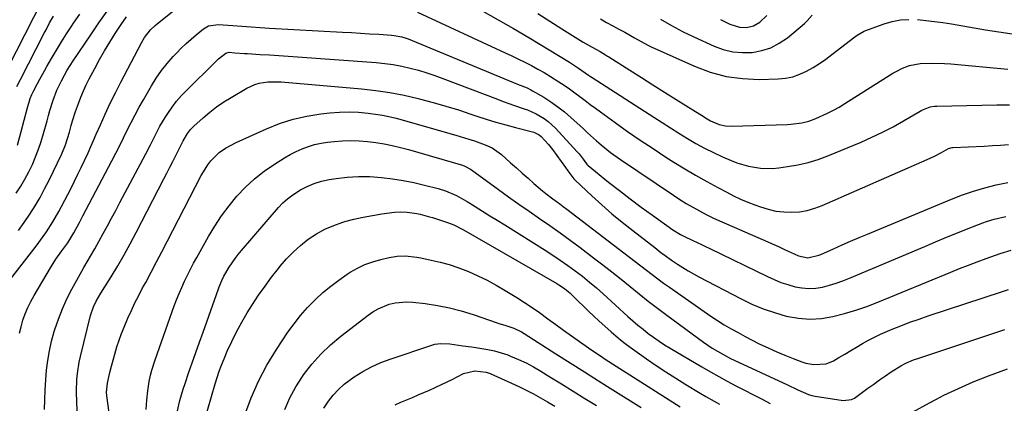
# Model space of a CAD drawing. Units: inches. Extents: x 1862678 to 1867962, y 410792 to 416054.
# Drawn here: x 1864417 to 1864806, y 411715 to 411866 of the extents above; entities that cross this region are included whole.
import ezdxf

# ---------------------------------------------------------------- set-up
doc = ezdxf.new("R2010")
doc.units = ezdxf.units.IN
doc.header["$MEASUREMENT"] = 0
doc.layers.add('7', color=7, linetype='Continuous')
doc.layers.add('8', color=7, linetype='Continuous')

msp = doc.modelspace()

# ---------------------------------------------------------------- linework, layer by layer
at = {"layer": '7', "color": 18}
for points in [[(1864415.89, 411798.01, 1786), (1864417.65, 411800.74, 1786), (1864419.31, 411803.52, 1786), (1864420.82, 411806.39, 1786), (1864422.24, 411809.31, 1786), (1864423.51, 411812.3, 1786), (1864424.68, 411815.32, 1786), (1864425.71, 411818.39, 1786), (1864426.63, 411821.51, 1786), (1864428.02, 411826.6, 1786), (1864428.58, 411828.63, 1786), (1864429.17, 411830.64, 1786), (1864430.42, 411834.65, 1786), (1864431.88, 411838.57, 1786), (1864433.68, 411842.35, 1786), (1864434.87, 411844.54, 1786), (1864435.98, 411846.47, 1786), (1864438.37, 411850.23, 1786), (1864445.28, 411860.49, 1786), (1864448.48, 411865.14, 1786), (1864451.74, 411869.76, 1786)], [(1864416.1, 411840.03, 1782), (1864417.59, 411842.77, 1782), (1864426.92, 411861.05, 1782), (1864427.62, 411862.4, 1782), (1864429.04, 411865.09, 1782), (1864430.53, 411867.74, 1782)], [(1864416.38, 411816.9, 1784), (1864417.78, 411822.34, 1784), (1864418.96, 411826.83, 1784), (1864420.19, 411831.3, 1784), (1864421.35, 411835.4, 1784), (1864422, 411836.96, 1784), (1864422.38, 411837.66, 1784), (1864422.58, 411838.01, 1784), (1864422.67, 411838.19, 1784), (1864424.27, 411841.21, 1784), (1864425.17, 411842.9, 1784), (1864427.01, 411846.24, 1784), (1864427.96, 411847.9, 1784), (1864429.82, 411851.14, 1784), (1864431.74, 411854.39, 1784), (1864433.7, 411857.62, 1784), (1864435.73, 411860.8, 1784), (1864437.81, 411863.95, 1784), (1864438.5, 411864.97, 1784), (1864441, 411868.59, 1784)], [(1864416.81, 411783.36, 1788), (1864419.04, 411786.52, 1788), (1864421.22, 411789.72, 1788), (1864423.28, 411792.99, 1788), (1864425.25, 411796.31, 1788), (1864427.08, 411799.71, 1788), (1864428.82, 411803.16, 1788), (1864433.79, 411813.55, 1788), (1864435.29, 411817.14, 1788), (1864436.11, 411819.61, 1788), (1864436.85, 411822.1, 1788), (1864437.53, 411824.64, 1788), (1864438.06, 411826.52, 1788), (1864439.25, 411830.26, 1788), (1864440.37, 411833.4, 1788), (1864441.34, 411835.86, 1788), (1864442.36, 411838.3, 1788), (1864443.49, 411840.69, 1788), (1864444.67, 411843.05, 1788), (1864446.85, 411847.18, 1788), (1864448.75, 411850.68, 1788), (1864450.72, 411854.15, 1788), (1864452.78, 411857.56, 1788), (1864454.9, 411860.93, 1788), (1864457.25, 411864.54, 1788), (1864459.3, 411867.58, 1788)], [(1864599.94, 411869.74, 1788), (1864606.01, 411866.37, 1788), (1864612.03, 411862.9, 1788), (1864618, 411859.36, 1788), (1864634.13, 411849.61, 1788), (1864637.59, 411847.35, 1788), (1864640.29, 411845.44, 1788), (1864641.65, 411844.5, 1788), (1864642.34, 411844.04, 1788), (1864643.04, 411843.59, 1788), (1864667.31, 411827.95, 1788), (1864670.62, 411825.83, 1788), (1864673.93, 411823.74, 1788), (1864677.26, 411821.66, 1788), (1864680.6, 411819.6, 1788), (1864683.98, 411817.62, 1788), (1864687.41, 411815.74, 1788), (1864690.92, 411814, 1788), (1864694.47, 411812.35, 1788), (1864697.85, 411810.86, 1788), (1864700.09, 411809.98, 1788), (1864704.69, 411808.62, 1788), (1864709.44, 411807.87, 1788), (1864714.23, 411807.81, 1788), (1864716.62, 411808.03, 1788), (1864720.08, 411808.49, 1788), (1864724.16, 411809.21, 1788), (1864728.19, 411810.12, 1788), (1864732.14, 411811.35, 1788), (1864736.03, 411812.78, 1788), (1864749.09, 411818.16, 1788), (1864753.37, 411820.04, 1788), (1864757.59, 411822.03, 1788), (1864761.73, 411824.21, 1788), (1864765.8, 411826.5, 1788), (1864772.35, 411830.38, 1788), (1864773.12, 411830.8, 1788), (1864776.37, 411832.02, 1788), (1864778.08, 411832.3, 1788), (1864778.95, 411832.36, 1788), (1864802.69, 411832.84, 1788), (1864805.19, 411832.86, 1788), (1864807.7, 411832.84, 1788)], [(1864621.6, 411868.88, 1786), (1864631.04, 411862.78, 1786), (1864633.13, 411861.44, 1786), (1864637.36, 411858.85, 1786), (1864639.49, 411857.59, 1786), (1864642.98, 411855.56, 1786), (1864646.16, 411853.81, 1786), (1864648.3, 411852.59, 1786), (1864649.14, 411852.07, 1786), (1864649.55, 411851.81, 1786), (1864657.87, 411846.51, 1786), (1864662.45, 411843.6, 1786), (1864667.03, 411840.7, 1786), (1864671.62, 411837.8, 1786), (1864676.21, 411834.92, 1786), (1864683.82, 411830.15, 1786), (1864686.12, 411828.72, 1786), (1864688.44, 411827.31, 1786), (1864689.68, 411826.6, 1786), (1864693.18, 411825.11, 1786), (1864695.65, 411824.54, 1786), (1864698.17, 411824.4, 1786), (1864719.91, 411825.14, 1786), (1864721.37, 411825.22, 1786), (1864725.71, 411825.74, 1786), (1864728.54, 411826.41, 1786), (1864731.27, 411827.43, 1786), (1864735.81, 411829.5, 1786), (1864738.17, 411830.69, 1786), (1864740.46, 411831.98, 1786), (1864742.72, 411833.34, 1786), (1864761.68, 411845.31, 1786), (1864762.93, 411846.04, 1786), (1864765.51, 411847.35, 1786), (1864768.21, 411848.37, 1786), (1864772.44, 411849.09, 1786), (1864777.03, 411849.25, 1786), (1864782.01, 411849.14, 1786), (1864784.5, 411848.97, 1786), (1864806.98, 411846.94, 1786)], [(1864669.99, 411866.64, 1782), (1864674.3, 411864.16, 1782), (1864678.66, 411861.75, 1782), (1864683.14, 411859.59, 1782), (1864691.13, 411856, 1782), (1864694.77, 411854.7, 1782), (1864698.47, 411853.79, 1782), (1864702.27, 411853.46, 1782), (1864706.14, 411853.52, 1782), (1864709.91, 411854.23, 1782), (1864713.51, 411855.35, 1782), (1864716.86, 411857.1, 1782), (1864720.03, 411859.28, 1782), (1864726.78, 411864.87, 1782), (1864727.9, 411865.89, 1782), (1864729.84, 411868.23, 1782)], [(1864417.12, 411742.81, 1792), (1864417.76, 411745.4, 1792), (1864418.52, 411747.97, 1792), (1864419.43, 411750.48, 1792), (1864420.45, 411752.94, 1792), (1864421.63, 411755.33, 1792), (1864422.92, 411757.67, 1792), (1864429.36, 411768.57, 1792), (1864431.5, 411771.97, 1792), (1864433.8, 411775.26, 1792), (1864436.17, 411778.51, 1792), (1864437.86, 411781.11, 1792), (1864438.63, 411782.46, 1792), (1864440.77, 411786.43, 1792), (1864442.19, 411789.1, 1792), (1864453.6, 411810.75, 1792), (1864455.16, 411813.75, 1792), (1864456.7, 411816.78, 1792), (1864458.2, 411819.81, 1792), (1864459.68, 411822.87, 1792), (1864461.18, 411825.91, 1792), (1864462.72, 411828.92, 1792), (1864464.34, 411831.9, 1792), (1864466.01, 411834.85, 1792), (1864469.19, 411840.33, 1792), (1864471.11, 411843.38, 1792), (1864473.16, 411846.33, 1792), (1864475.4, 411849.13, 1792), (1864477.78, 411851.84, 1792), (1864479.1, 411853.24, 1792), (1864480.95, 411855.13, 1792), (1864482.85, 411856.97, 1792), (1864484.82, 411858.74, 1792), (1864486.84, 411860.45, 1792), (1864489.72, 411862.81, 1792), (1864491.73, 411863.99, 1792), (1864495.57, 411864.55, 1792), (1864501.24, 411864.09, 1792), (1864504.87, 411863.81, 1792), (1864508.5, 411863.55, 1792), (1864512.13, 411863.31, 1792), (1864515.76, 411863.1, 1792), (1864544.58, 411861.5, 1792), (1864548.15, 411861.29, 1792), (1864551.71, 411861.08, 1792), (1864555.27, 411860.86, 1792), (1864558.84, 411860.63, 1792), (1864563.83, 411860.29, 1792), (1864564.89, 411860.19, 1792), (1864568.02, 411859.6, 1792), (1864570.06, 411858.98, 1792), (1864571.07, 411858.62, 1792), (1864572.06, 411858.23, 1792), (1864613.55, 411841.04, 1792), (1864617.35, 411839.5, 1792), (1864618.82, 411838.78, 1792), (1864619.53, 411838.38, 1792), (1864623.91, 411835.81, 1792), (1864626.75, 411834.02, 1792), (1864629.5, 411832.11, 1792), (1864632.12, 411830.04, 1792), (1864634.66, 411827.85, 1792), (1864639.45, 411823.45, 1792), (1864641.21, 411821.84, 1792), (1864644.79, 411818.66, 1792), (1864646.59, 411817.09, 1792), (1864650.3, 411814.09, 1792), (1864654.18, 411811.3, 1792), (1864675.15, 411797.21, 1792), (1864677.64, 411795.58, 1792), (1864680.16, 411794.01, 1792), (1864682.73, 411792.51, 1792), (1864685.33, 411791.07, 1792), (1864687.97, 411789.69, 1792), (1864690.63, 411788.36, 1792), (1864693.32, 411787.1, 1792), (1864696.04, 411785.89, 1792), (1864708.44, 411780.54, 1792), (1864711.12, 411779.37, 1792), (1864713.8, 411778.18, 1792), (1864716.47, 411776.98, 1792), (1864719.13, 411775.75, 1792), (1864722.75, 411774.07, 1792), (1864724.47, 411773.37, 1792), (1864728.05, 411772.59, 1792), (1864732.41, 411773.57, 1792), (1864733.25, 411773.92, 1792), (1864738.26, 411776.15, 1792), (1864741.6, 411777.62, 1792), (1864744.95, 411779.08, 1792), (1864748.31, 411780.51, 1792), (1864751.68, 411781.93, 1792), (1864784.81, 411795.69, 1792), (1864789.13, 411797.36, 1792), (1864793.49, 411798.88, 1792), (1864797.93, 411800.16, 1792), (1864802.41, 411801.3, 1792), (1864806.95, 411802.22, 1792)], [(1864646.27, 411866.67, 1784), (1864648.71, 411865.32, 1784), (1864651.16, 411863.98, 1784), (1864653.61, 411862.65, 1784), (1864655.9, 411861.42, 1784), (1864659.79, 411859.24, 1784), (1864662.37, 411857.76, 1784), (1864665, 411856.39, 1784), (1864666.35, 411855.75, 1784), (1864683.36, 411848.05, 1784), (1864689.55, 411845.74, 1784), (1864695.86, 411844.01, 1784), (1864702.34, 411843.16, 1784), (1864708.94, 411842.88, 1784), (1864716.35, 411843.08, 1784), (1864719.28, 411843.37, 1784), (1864722.15, 411843.93, 1784), (1864724.9, 411844.88, 1784), (1864727.58, 411846.1, 1784), (1864730.17, 411847.59, 1784), (1864732.71, 411849.16, 1784), (1864735.17, 411850.85, 1784), (1864737.57, 411852.62, 1784), (1864746.63, 411859.6, 1784), (1864747.57, 411860.29, 1784), (1864750.08, 411861.76, 1784), (1864750.62, 411861.98, 1784), (1864758.2, 411864.72, 1784), (1864761.41, 411865.65, 1784), (1864764.66, 411866.3, 1784), (1864767.97, 411866.51, 1784)], [(1864771.31, 411866.43, 1784), (1864774.68, 411866.09, 1784), (1864778.04, 411865.69, 1784), (1864781.39, 411865.22, 1784), (1864784.73, 411864.7, 1784), (1864798.2, 411862.42, 1784), (1864803.43, 411861.57, 1784), (1864808.66, 411860.76, 1784)], [(1864427.04, 411712.76, 1794), (1864427.11, 411716.65, 1794), (1864427.25, 411720.53, 1794), (1864427.5, 411724.41, 1794), (1864427.81, 411728.29, 1794), (1864428.29, 411732.14, 1794), (1864428.93, 411735.96, 1794), (1864429.8, 411739.73, 1794), (1864430.83, 411743.47, 1794), (1864431.1, 411744.33, 1794), (1864432.51, 411748.42, 1794), (1864434.07, 411752.44, 1794), (1864435.88, 411756.37, 1794), (1864437.85, 411760.22, 1794), (1864441.72, 411767.27, 1794), (1864442.55, 411768.75, 1794), (1864444.25, 411771.69, 1794), (1864445.12, 411773.15, 1794), (1864446.85, 411776.08, 1794), (1864448.51, 411779.04, 1794), (1864450.18, 411782.13, 1794), (1864451.83, 411785.16, 1794), (1864453.47, 411788.2, 1794), (1864455.1, 411791.25, 1794), (1864456.73, 411794.29, 1794), (1864466.94, 411813.5, 1794), (1864468.83, 411817.12, 1794), (1864470.66, 411820.78, 1794), (1864472.55, 411824.4, 1794), (1864474.65, 411827.91, 1794), (1864475.65, 411829.47, 1794), (1864477.33, 411831.92, 1794), (1864479.11, 411834.27, 1794), (1864481.05, 411836.5, 1794), (1864483.1, 411838.65, 1794), (1864494.35, 411849.65, 1794), (1864495.69, 411850.91, 1794), (1864498.53, 411853.24, 1794), (1864499.84, 411853.56, 1794), (1864502.09, 411853.39, 1794), (1864505.88, 411853.11, 1794), (1864507.15, 411853.03, 1794), (1864512.03, 411852.73, 1794), (1864515.73, 411852.5, 1794), (1864519.44, 411852.26, 1794), (1864523.14, 411852.01, 1794), (1864526.85, 411851.74, 1794), (1864557.85, 411849.5, 1794), (1864561.22, 411849.17, 1794), (1864564.58, 411848.72, 1794), (1864567.91, 411848.09, 1794), (1864571.22, 411847.34, 1794), (1864574.5, 411846.44, 1794), (1864577.76, 411845.47, 1794), (1864580.98, 411844.39, 1794), (1864584.17, 411843.23, 1794), (1864605.64, 411835.01, 1794), (1864607.91, 411834.16, 1794), (1864612.46, 411832.55, 1794), (1864615.77, 411831.46, 1794), (1864617.53, 411830.83, 1794), (1864620.95, 411829.31, 1794), (1864624.17, 411827.42, 1794), (1864625.68, 411826.32, 1794), (1864628.41, 411823.79, 1794), (1864637.31, 411814.23, 1794), (1864637.9, 411813.55, 1794), (1864639.53, 411811.42, 1794), (1864640.81, 411809.56, 1794), (1864641.11, 411809.22, 1794), (1864641.27, 411809.06, 1794), (1864641.44, 411808.91, 1794), (1864649.52, 411802.42, 1794), (1864653.77, 411799.07, 1794), (1864658.05, 411795.77, 1794), (1864662.4, 411792.55, 1794), (1864666.78, 411789.37, 1794), (1864674.86, 411783.63, 1794), (1864677.89, 411781.73, 1794), (1864679.48, 411780.9, 1794), (1864682.81, 411779.35, 1794), (1864686.14, 411777.82, 1794), (1864687.79, 411777.03, 1794), (1864689.44, 411776.24, 1794), (1864712.18, 411765.13, 1794), (1864714.8, 411763.95, 1794), (1864717.45, 411762.89, 1794), (1864720.16, 411761.99, 1794), (1864723.06, 411761.17, 1794), (1864725.78, 411760.69, 1794), (1864728.5, 411760.46, 1794), (1864731.22, 411760.62, 1794), (1864733.95, 411761.04, 1794), (1864736.65, 411761.73, 1794), (1864739.33, 411762.52, 1794), (1864741.96, 411763.45, 1794), (1864744.56, 411764.47, 1794), (1864774.19, 411777.06, 1794), (1864778.48, 411778.86, 1794), (1864782.77, 411780.64, 1794), (1864787.08, 411782.39, 1794), (1864791.4, 411784.12, 1794), (1864797.14, 411786.38, 1794), (1864798.6, 411786.92, 1794), (1864801.58, 411787.84, 1794), (1864806.17, 411788.82, 1794)], [(1864440.42, 411702.86, 1796), (1864439.71, 411715.47, 1796), (1864439.6, 411720.06, 1796), (1864439.79, 411724.66, 1796), (1864440.02, 411726.94, 1796), (1864440.73, 411731.48, 1796), (1864441.22, 411733.72, 1796), (1864445.16, 411749.85, 1796), (1864446.32, 411753.3, 1796), (1864447.38, 411755.49, 1796), (1864449.21, 411758.66, 1796), (1864453.26, 411765.08, 1796), (1864455.88, 411769.36, 1796), (1864458.43, 411773.68, 1796), (1864460.86, 411778.07, 1796), (1864463.21, 411782.5, 1796), (1864474.09, 411803.65, 1796), (1864475.27, 411805.95, 1796), (1864476.44, 411808.25, 1796), (1864477.61, 411810.56, 1796), (1864478.78, 411812.86, 1796), (1864480.8, 411816.87, 1796), (1864481.71, 411818.7, 1796), (1864483.39, 411821.56, 1796), (1864484.57, 411823.1, 1796), (1864485.24, 411823.81, 1796), (1864485.94, 411824.49, 1796), (1864489.6, 411827.75, 1796), (1864492.21, 411829.95, 1796), (1864494.91, 411832.04, 1796), (1864497.74, 411833.97, 1796), (1864500.64, 411835.78, 1796), (1864506.83, 411839.4, 1796), (1864509.99, 411840.85, 1796), (1864511.66, 411841.32, 1796), (1864515.13, 411841.85, 1796), (1864518.65, 411841.94, 1796), (1864520.41, 411841.84, 1796), (1864552.01, 411839.13, 1796), (1864557.65, 411838.51, 1796), (1864563.26, 411837.71, 1796), (1864568.82, 411836.63, 1796), (1864574.35, 411835.37, 1796), (1864575.3, 411835.13, 1796), (1864580.32, 411833.8, 1796), (1864585.31, 411832.38, 1796), (1864590.27, 411830.84, 1796), (1864595.21, 411829.22, 1796), (1864597.51, 411828.44, 1796), (1864601.29, 411827.2, 1796), (1864605.1, 411826.02, 1796), (1864608.93, 411824.93, 1796), (1864612.78, 411823.9, 1796), (1864619.56, 411822.17, 1796), (1864620.02, 411822.03, 1796), (1864622.17, 411820.96, 1796), (1864622.89, 411820.33, 1796), (1864625.77, 411817.25, 1796), (1864627.36, 411815.21, 1796), (1864632.48, 411808.1, 1796), (1864633.39, 411806.81, 1796), (1864635.75, 411803.68, 1796), (1864636.31, 411803.12, 1796), (1864642.91, 411796.97, 1796), (1864646.83, 411793.41, 1796), (1864650.82, 411789.93, 1796), (1864654.9, 411786.56, 1796), (1864659.04, 411783.26, 1796), (1864667.71, 411776.56, 1796), (1864670.14, 411774.67, 1796), (1864671.77, 411773.42, 1796), (1864674.29, 411771.65, 1796), (1864676.68, 411770.08, 1796), (1864678.75, 411768.77, 1796), (1864680.85, 411767.49, 1796), (1864685.14, 411765.11, 1796), (1864701.76, 411756.42, 1796), (1864706.08, 411754.35, 1796), (1864710.48, 411752.49, 1796), (1864715, 411750.94, 1796), (1864719.61, 411749.6, 1796), (1864724.4, 411748.72, 1796), (1864728.94, 411748.36, 1796), (1864733.48, 411748.64, 1796), (1864738.03, 411749.37, 1796), (1864742.55, 411750.55, 1796), (1864747.01, 411751.87, 1796), (1864751.42, 411753.4, 1796), (1864755.77, 411755.08, 1796), (1864784.5, 411766.94, 1796), (1864787.97, 411768.34, 1796), (1864791.45, 411769.71, 1796), (1864794.96, 411771.02, 1796), (1864798.48, 411772.29, 1796), (1864803.92, 411774.21, 1796), (1864808.33, 411775.62, 1796)], [(1864452.55, 411711.46, 1798), (1864451.65, 411718.16, 1798), (1864451.53, 411719.6, 1798), (1864451.83, 411723.22, 1798), (1864452.82, 411727.37, 1798), (1864453.43, 411729.8, 1798), (1864454.76, 411734.62, 1798), (1864455.61, 411737.49, 1798), (1864456.46, 411740.1, 1798), (1864457.37, 411742.69, 1798), (1864458.38, 411745.25, 1798), (1864459.89, 411748.81, 1798), (1864461.27, 411751.83, 1798), (1864462.69, 411754.82, 1798), (1864464.19, 411757.77, 1798), (1864465.73, 411760.7, 1798), (1864466.92, 411762.89, 1798), (1864469.08, 411766.9, 1798), (1864471.23, 411770.92, 1798), (1864473.35, 411774.95, 1798), (1864475.46, 411778.99, 1798), (1864488.86, 411804.96, 1798), (1864489.68, 411806.42, 1798), (1864491.5, 411809.22, 1798), (1864492.67, 411810.76, 1798), (1864495.94, 411814.01, 1798), (1864498.47, 411815.79, 1798), (1864502.56, 411817.99, 1798), (1864514.57, 411823.39, 1798), (1864519.76, 411825.44, 1798), (1864525.04, 411827.16, 1798), (1864530.46, 411828.38, 1798), (1864535.97, 411829.26, 1798), (1864539.59, 411829.67, 1798), (1864543.36, 411829.96, 1798), (1864547.13, 411830.06, 1798), (1864550.9, 411829.9, 1798), (1864554.66, 411829.55, 1798), (1864558.5, 411829.06, 1798), (1864560.34, 411828.79, 1798), (1864563.97, 411828.04, 1798), (1864565.76, 411827.57, 1798), (1864589.31, 411820.84, 1798), (1864591.01, 411820.35, 1798), (1864594.4, 411819.33, 1798), (1864596.58, 411818.66, 1798), (1864600.85, 411817.13, 1798), (1864603.6, 411815.9, 1798), (1864607.27, 411813.32, 1798), (1864610.87, 411810.02, 1798), (1864613.15, 411807.96, 1798), (1864615.44, 411805.91, 1798), (1864617.74, 411803.88, 1798), (1864620.07, 411801.86, 1798), (1864623.44, 411798.99, 1798), (1864624.77, 411797.91, 1798), (1864627.5, 411795.84, 1798), (1864630.26, 411793.81, 1798), (1864631.63, 411792.78, 1798), (1864633, 411791.74, 1798), (1864655.52, 411774.56, 1798), (1864657.76, 411772.84, 1798), (1864659.99, 411771.12, 1798), (1864662.21, 411769.39, 1798), (1864664.43, 411767.65, 1798), (1864666.66, 411765.93, 1798), (1864668.91, 411764.23, 1798), (1864671.19, 411762.57, 1798), (1864673.49, 411760.94, 1798), (1864687.24, 411751.35, 1798), (1864689.85, 411749.58, 1798), (1864692.48, 411747.86, 1798), (1864695.16, 411746.21, 1798), (1864697.86, 411744.61, 1798), (1864700.6, 411743.07, 1798), (1864703.36, 411741.56, 1798), (1864706.15, 411740.11, 1798), (1864708.96, 411738.69, 1798), (1864712.67, 411736.92, 1798), (1864715.83, 411735.49, 1798), (1864719.03, 411734.16, 1798), (1864722.26, 411732.9, 1798), (1864725.75, 411731.6, 1798), (1864727.31, 411731.1, 1798), (1864730.51, 411730.5, 1798), (1864735.33, 411730.78, 1798), (1864738.29, 411732.02, 1798), (1864740.36, 411733.25, 1798), (1864742.68, 411734.62, 1798), (1864745.01, 411736, 1798), (1864747.33, 411737.38, 1798), (1864749.65, 411738.77, 1798), (1864751.99, 411740.1, 1798), (1864754.37, 411741.35, 1798), (1864756.81, 411742.5, 1798), (1864761.32, 411744.4, 1798), (1864764.85, 411745.79, 1798), (1864768.4, 411747.14, 1798), (1864771.98, 411748.42, 1798), (1864775.57, 411749.65, 1798), (1864804.83, 411759.32, 1798), (1864807.32, 411760.13, 1798)], [(1864479.3, 411711.75, 1802), (1864480.43, 411716.32, 1802), (1864481.76, 411720.84, 1802), (1864482.47, 411723.09, 1802), (1864484.01, 411727.54, 1802), (1864485.31, 411731.18, 1802), (1864486.76, 411735.22, 1802), (1864488.21, 411739.26, 1802), (1864489.64, 411743.3, 1802), (1864491.08, 411747.34, 1802), (1864495.64, 411760.27, 1802), (1864495.96, 411761.12, 1802), (1864497, 411763.63, 1802), (1864497.8, 411765.26, 1802), (1864499.89, 411768.81, 1802), (1864502.18, 411772.24, 1802), (1864503.43, 411773.87, 1802), (1864504.74, 411775.46, 1802), (1864519.33, 411792.35, 1802), (1864521.07, 411794.16, 1802), (1864522.91, 411795.86, 1802), (1864524.91, 411797.36, 1802), (1864527.94, 411799.28, 1802), (1864530.65, 411800.67, 1802), (1864533.43, 411801.85, 1802), (1864536.32, 411802.71, 1802), (1864539.3, 411803.36, 1802), (1864542.06, 411803.81, 1802), (1864546.46, 411804.34, 1802), (1864550.86, 411804.63, 1802), (1864555.28, 411804.58, 1802), (1864559.95, 411804.27, 1802), (1864564.24, 411803.72, 1802), (1864568.5, 411803.04, 1802), (1864572.72, 411802.18, 1802), (1864576.92, 411801.19, 1802), (1864582.25, 411799.81, 1802), (1864585.25, 411798.9, 1802), (1864589.57, 411797.05, 1802), (1864592.33, 411795.57, 1802), (1864593.68, 411794.76, 1802), (1864596.85, 411792.79, 1802), (1864599.77, 411790.97, 1802), (1864602.69, 411789.15, 1802), (1864605.61, 411787.33, 1802), (1864608.53, 411785.51, 1802), (1864624.47, 411775.58, 1802), (1864627.5, 411773.65, 1802), (1864630.48, 411771.65, 1802), (1864633.42, 411769.58, 1802), (1864636.32, 411767.46, 1802), (1864639.16, 411765.26, 1802), (1864641.96, 411763.01, 1802), (1864644.69, 411760.68, 1802), (1864647.39, 411758.3, 1802), (1864657.13, 411749.47, 1802), (1864659.09, 411747.73, 1802), (1864661.08, 411746.03, 1802), (1864663.12, 411744.38, 1802), (1864665.18, 411742.77, 1802), (1864667.29, 411741.22, 1802), (1864669.43, 411739.72, 1802), (1864671.63, 411738.29, 1802), (1864673.86, 411736.92, 1802), (1864686.36, 411729.53, 1802), (1864689.65, 411727.63, 1802), (1864692.97, 411725.75, 1802), (1864696.32, 411723.94, 1802), (1864699.69, 411722.17, 1802), (1864703.08, 411720.43, 1802), (1864706.47, 411718.68, 1802), (1864709.85, 411716.94, 1802), (1864713.24, 411715.19, 1802)], [(1864488.61, 411702.98, 1804), (1864494.38, 411722.87, 1804), (1864495.15, 411725.37, 1804), (1864495.97, 411727.84, 1804), (1864496.89, 411730.29, 1804), (1864497.86, 411732.72, 1804), (1864499.13, 411735.75, 1804), (1864500.87, 411739.64, 1804), (1864502.74, 411743.45, 1804), (1864504.8, 411747.17, 1804), (1864506.98, 411750.82, 1804), (1864509.08, 411754.15, 1804), (1864511.49, 411757.82, 1804), (1864513.99, 411761.43, 1804), (1864516.6, 411764.95, 1804), (1864519.3, 411768.41, 1804), (1864519.96, 411769.22, 1804), (1864522.5, 411772.13, 1804), (1864525.17, 411774.89, 1804), (1864528.05, 411777.44, 1804), (1864531.06, 411779.85, 1804), (1864534.26, 411781.96, 1804), (1864537.59, 411783.83, 1804), (1864541.09, 411785.34, 1804), (1864544.72, 411786.6, 1804), (1864545.45, 411786.81, 1804), (1864549.08, 411787.77, 1804), (1864552.73, 411788.61, 1804), (1864556.42, 411789.29, 1804), (1864560.13, 411789.85, 1804), (1864565.08, 411790.48, 1804), (1864567.6, 411790.67, 1804), (1864570.12, 411790.6, 1804), (1864573.87, 411790.08, 1804), (1864575.14, 411789.8, 1804), (1864578.85, 411788.77, 1804), (1864580.08, 411788.39, 1804), (1864586, 411786.46, 1804), (1864588.41, 411785.54, 1804), (1864592.25, 411783.58, 1804), (1864629.16, 411762.39, 1804), (1864629.93, 411761.93, 1804), (1864632.16, 411760.43, 1804), (1864633.56, 411759.31, 1804), (1864634.22, 411758.71, 1804), (1864637.58, 411755.42, 1804), (1864639.59, 411753.47, 1804), (1864641.61, 411751.53, 1804), (1864643.66, 411749.62, 1804), (1864645.73, 411747.73, 1804), (1864650.47, 411743.43, 1804), (1864654.15, 411740.29, 1804), (1864656.06, 411738.81, 1804), (1864658.01, 411737.38, 1804), (1864664.48, 411732.78, 1804), (1864668.28, 411730.15, 1804), (1864672.11, 411727.58, 1804), (1864676, 411725.09, 1804), (1864679.92, 411722.65, 1804), (1864685.69, 411719.16, 1804), (1864687.84, 411717.89, 1804), (1864691.11, 411716.07, 1804), (1864693.31, 411714.89, 1804)], [(1864506.02, 411710.73, 1806), (1864508.53, 411717.44, 1806), (1864511.39, 411723.98, 1806), (1864514.77, 411730.27, 1806), (1864518.5, 411736.38, 1806), (1864523.06, 411743.22, 1806), (1864525.47, 411746.6, 1806), (1864528.02, 411749.86, 1806), (1864530.77, 411752.95, 1806), (1864533.67, 411755.93, 1806), (1864533.87, 411756.12, 1806), (1864536.84, 411758.83, 1806), (1864539.9, 411761.4, 1806), (1864543.11, 411763.8, 1806), (1864546.42, 411766.07, 1806), (1864547.62, 411766.84, 1806), (1864550.47, 411768.47, 1806), (1864553.41, 411769.9, 1806), (1864556.48, 411771.01, 1806), (1864559.64, 411771.92, 1806), (1864563.03, 411772.71, 1806), (1864566.11, 411773.2, 1806), (1864569.22, 411773.28, 1806), (1864573.89, 411772.78, 1806), (1864575.43, 411772.51, 1806), (1864579.54, 411771.67, 1806), (1864583.11, 411770.84, 1806), (1864586.63, 411769.87, 1806), (1864590.09, 411768.71, 1806), (1864594.26, 411767.1, 1806), (1864597.97, 411765.46, 1806), (1864601.63, 411763.7, 1806), (1864605.2, 411761.77, 1806), (1864608.71, 411759.73, 1806), (1864613.3, 411756.91, 1806), (1864616.33, 411754.98, 1806), (1864619.33, 411753.01, 1806), (1864622.28, 411750.95, 1806), (1864625.57, 411748.57, 1806), (1864628.65, 411746.3, 1806), (1864631.75, 411744.04, 1806), (1864634.86, 411741.81, 1806), (1864637.98, 411739.6, 1806), (1864640.66, 411737.72, 1806), (1864642.53, 411736.42, 1806), (1864646.32, 411733.88, 1806), (1864648.23, 411732.64, 1806), (1864677.71, 411713.79, 1806)], [(1864521.83, 411712.81, 1808), (1864523.74, 411717.34, 1808), (1864526.1, 411721.65, 1808), (1864528.77, 411725.81, 1808), (1864529.19, 411726.4, 1808), (1864532.47, 411730.59, 1808), (1864535.97, 411734.55, 1808), (1864539.81, 411738.2, 1808), (1864543.87, 411741.63, 1808), (1864554.63, 411749.92, 1808), (1864556.58, 411751.27, 1808), (1864558.61, 411752.46, 1808), (1864562.98, 411754.25, 1808), (1864565.28, 411754.8, 1808), (1864569.94, 411755.22, 1808), (1864572.3, 411755.08, 1808), (1864577.2, 411754.49, 1808), (1864582, 411753.76, 1808), (1864586.74, 411752.83, 1808), (1864591.42, 411751.61, 1808), (1864596.05, 411750.19, 1808), (1864605.53, 411746.96, 1808), (1864606.28, 411746.71, 1808), (1864608.57, 411746.03, 1808), (1864612.19, 411744.79, 1808), (1864615.21, 411743.33, 1808), (1864616.17, 411742.75, 1808), (1864628.69, 411734.74, 1808), (1864634.31, 411731.15, 1808), (1864639.95, 411727.57, 1808), (1864645.59, 411724.02, 1808), (1864651.24, 411720.48, 1808), (1864662.4, 411713.51, 1808)], [(1864565.38, 411714.64, 1812), (1864567.62, 411715.61, 1812), (1864572.12, 411717.54, 1812), (1864574.36, 411718.51, 1812), (1864578.84, 411720.46, 1812), (1864581.08, 411721.45, 1812), (1864583.83, 411722.71, 1812), (1864587.79, 411724.65, 1812), (1864589.75, 411725.68, 1812), (1864592.29, 411726.93, 1812), (1864596.77, 411727.99, 1812), (1864601.29, 411727.46, 1812), (1864602.74, 411726.93, 1812), (1864614.07, 411721.83, 1812), (1864616.99, 411720.44, 1812), (1864619.87, 411718.99, 1812), (1864622.7, 411717.43, 1812), (1864625.48, 411715.8, 1812), (1864628.25, 411714.12, 1812)], [(1864755.94, 411704.31, 1802), (1864776.08, 411715.39, 1802), (1864778.89, 411716.9, 1802), (1864781.73, 411718.37, 1802), (1864784.61, 411719.77, 1802), (1864787.5, 411721.12, 1802), (1864790.43, 411722.42, 1802), (1864793.37, 411723.67, 1802), (1864796.34, 411724.85, 1802), (1864799.33, 411726, 1802), (1864806.91, 411728.81, 1802)]]:
    msp.add_polyline3d(points, dxfattribs=at)
at = {"layer": '8', "color": 18}
for points in [[(1864412.52, 411847.35, 1780), (1864426.24, 411874.1, 1780)], [(1864413.54, 411764.15, 1790), (1864423.69, 411777.2, 1790), (1864426.48, 411780.94, 1790), (1864427.8, 411782.85, 1790), (1864430.34, 411786.76, 1790), (1864432.68, 411790.78, 1790), (1864433.78, 411792.83, 1790), (1864437.51, 411800.06, 1790), (1864438.88, 411802.76, 1790), (1864440.22, 411805.46, 1790), (1864441.53, 411808.18, 1790), (1864442.81, 411810.92, 1790), (1864444.21, 411813.98, 1790), (1864445.31, 411816.41, 1790), (1864446.38, 411818.85, 1790), (1864447.45, 411821.3, 1790), (1864449.04, 411824.96, 1790), (1864450.94, 411829.22, 1790), (1864452.9, 411833.45, 1790), (1864454.96, 411837.63, 1790), (1864457.08, 411841.78, 1790), (1864465.21, 411857.28, 1790), (1864466.5, 411859.43, 1790), (1864468.87, 411862.34, 1790), (1864470.67, 411864.08, 1790), (1864471.63, 411864.9, 1790), (1864481.35, 411872.7, 1790)], [(1864574.11, 411869.33, 1790), (1864608.71, 411853.34, 1790), (1864611.32, 411852.12, 1790), (1864613.92, 411850.87, 1790), (1864616.51, 411849.59, 1790), (1864619.09, 411848.28, 1790), (1864621.64, 411846.93, 1790), (1864624.15, 411845.52, 1790), (1864626.63, 411844.04, 1790), (1864629.92, 411841.96, 1790), (1864632.04, 411840.55, 1790), (1864634.13, 411839.11, 1790), (1864636.19, 411837.62, 1790), (1864638.23, 411836.1, 1790), (1864640.26, 411834.56, 1790), (1864642.29, 411833.03, 1790), (1864644.34, 411831.52, 1790), (1864646.39, 411830.02, 1790), (1864652.1, 411825.89, 1790), (1864657.04, 411822.38, 1790), (1864662.03, 411818.93, 1790), (1864667.08, 411815.57, 1790), (1864672.16, 411812.27, 1790), (1864675.28, 411810.29, 1790), (1864679.55, 411807.65, 1790), (1864683.86, 411805.08, 1790), (1864688.23, 411802.61, 1790), (1864692.64, 411800.21, 1790), (1864696.11, 411798.38, 1790), (1864698.84, 411797.01, 1790), (1864701.6, 411795.71, 1790), (1864704.41, 411794.52, 1790), (1864707.26, 411793.41, 1790), (1864709.5, 411792.58, 1790), (1864712.49, 411791.67, 1790), (1864715.52, 411790.98, 1790), (1864718.6, 411790.63, 1790), (1864721.73, 411790.5, 1790), (1864724.84, 411790.74, 1790), (1864727.9, 411791.22, 1790), (1864730.88, 411792.06, 1790), (1864733.81, 411793.14, 1790), (1864775.18, 411811.29, 1790), (1864778.04, 411812.64, 1790), (1864780.83, 411814.12, 1790), (1864783.6, 411815.65, 1790), (1864785, 411816.02, 1790), (1864785.29, 411816.05, 1790), (1864797.71, 411816.6, 1790), (1864800.89, 411816.76, 1790), (1864804.08, 411816.94, 1790), (1864807.26, 411817.16, 1790)], [(1864693.68, 411866.41, 1780), (1864697.34, 411864.67, 1780), (1864701.11, 411863.4, 1780), (1864703.97, 411863.31, 1780), (1864706.72, 411863.99, 1780), (1864709.14, 411865.47, 1780), (1864711.92, 411868.03, 1780)], [(1864467.11, 411712.77, 1800), (1864467.43, 411716.45, 1800), (1864467.79, 411720.13, 1800), (1864468.36, 411723.77, 1800), (1864468.89, 411726.31, 1800), (1864469.39, 411728.34, 1800), (1864470.64, 411732.33, 1800), (1864478.21, 411753.57, 1800), (1864479.13, 411756.05, 1800), (1864480.1, 411758.5, 1800), (1864481.15, 411760.92, 1800), (1864482.24, 411763.32, 1800), (1864483.4, 411765.69, 1800), (1864484.59, 411768.05, 1800), (1864485.82, 411770.39, 1800), (1864487.09, 411772.7, 1800), (1864491.66, 411780.89, 1800), (1864494.18, 411785.08, 1800), (1864496.87, 411789.16, 1800), (1864499.81, 411793.06, 1800), (1864502.92, 411796.83, 1800), (1864506.3, 411800.36, 1800), (1864509.86, 411803.67, 1800), (1864513.7, 411806.65, 1800), (1864517.72, 411809.42, 1800), (1864521.73, 411811.94, 1800), (1864523.98, 411813.24, 1800), (1864526.28, 411814.44, 1800), (1864528.66, 411815.48, 1800), (1864531.09, 411816.41, 1800), (1864533.57, 411817.15, 1800), (1864536.09, 411817.76, 1800), (1864538.65, 411818.17, 1800), (1864541.23, 411818.43, 1800), (1864544.52, 411818.64, 1800), (1864547.82, 411818.74, 1800), (1864551.11, 411818.7, 1800), (1864554.4, 411818.45, 1800), (1864557.68, 411818.05, 1800), (1864560.94, 411817.49, 1800), (1864564.18, 411816.84, 1800), (1864567.4, 411816.07, 1800), (1864570.59, 411815.21, 1800), (1864591.89, 411809.05, 1800), (1864592.85, 411808.72, 1800), (1864595.08, 411807.5, 1800), (1864595.49, 411807.21, 1800), (1864606.08, 411799.47, 1800), (1864610.09, 411796.58, 1800), (1864614.12, 411793.71, 1800), (1864618.17, 411790.88, 1800), (1864622.25, 411788.08, 1800), (1864626.32, 411785.28, 1800), (1864630.36, 411782.43, 1800), (1864634.35, 411779.52, 1800), (1864638.32, 411776.57, 1800), (1864643.57, 411772.61, 1800), (1864647.22, 411769.82, 1800), (1864650.84, 411767, 1800), (1864654.43, 411764.13, 1800), (1864657.99, 411761.24, 1800), (1864661.56, 411758.35, 1800), (1864665.17, 411755.5, 1800), (1864668.82, 411752.72, 1800), (1864672.5, 411749.97, 1800), (1864687.01, 411739.36, 1800), (1864690.43, 411737.01, 1800), (1864694.58, 411734.54, 1800), (1864697.64, 411732.9, 1800), (1864700.77, 411731.38, 1800), (1864718.33, 411723.35, 1800), (1864719.79, 411722.68, 1800), (1864724.12, 411720.59, 1800), (1864728.32, 411718.67, 1800), (1864729.65, 411718.26, 1800), (1864730.34, 411718.11, 1800), (1864731.03, 411717.98, 1800), (1864742.04, 411716.39, 1800), (1864745.3, 411716.69, 1800), (1864746.5, 411717.24, 1800), (1864747.05, 411717.6, 1800), (1864751.82, 411721.14, 1800), (1864754.09, 411722.79, 1800), (1864756.38, 411724.42, 1800), (1864758.7, 411726.01, 1800), (1864761.03, 411727.57, 1800), (1864764.81, 411730.02, 1800), (1864766.76, 411731.06, 1800), (1864769.83, 411732.33, 1800), (1864771.92, 411733.07, 1800), (1864805.78, 411744.33, 1800)], [(1864537.22, 411713.26, 1810), (1864539.01, 411716.04, 1810), (1864540.93, 411718.44, 1810), (1864542.99, 411720.69, 1810), (1864545.27, 411722.71, 1810), (1864549.19, 411725.6, 1810), (1864552.55, 411727.71, 1810), (1864556.02, 411729.63, 1810), (1864559.63, 411731.24, 1810), (1864563.34, 411732.66, 1810), (1864579.76, 411738.15, 1810), (1864580.93, 411738.47, 1810), (1864583.31, 411738.8, 1810), (1864586.95, 411738.62, 1810), (1864590.33, 411738.18, 1810), (1864592.02, 411737.93, 1810), (1864595.4, 411737.45, 1810), (1864597.09, 411737.22, 1810), (1864601.85, 411736.49, 1810), (1864604.51, 411735.92, 1810), (1864607.13, 411735.15, 1810), (1864609.72, 411734.27, 1810), (1864610.87, 411733.83, 1810), (1864613.97, 411732.55, 1810), (1864617, 411731.15, 1810), (1864619.96, 411729.57, 1810), (1864622.85, 411727.87, 1810), (1864626.31, 411725.71, 1810), (1864630.89, 411722.86, 1810), (1864635.48, 411720.01, 1810), (1864640.08, 411717.18, 1810), (1864644.69, 411714.37, 1810)]]:
    msp.add_polyline3d(points, dxfattribs=at)

doc.saveas('drawing.dxf')
